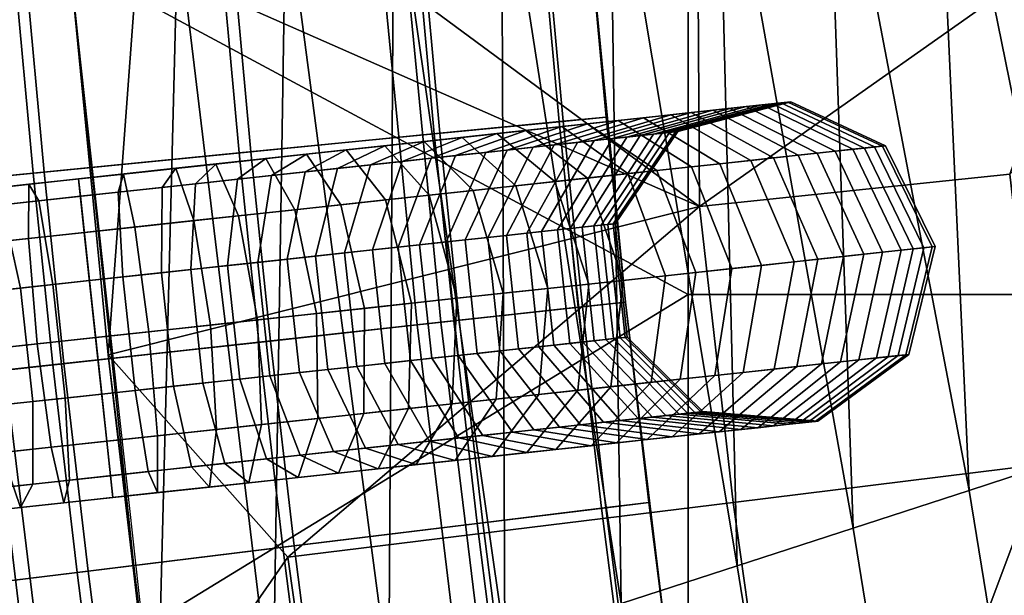
# Model space of a CAD drawing. Units: millimetres. Extents: x -21 to 154, y -24 to 148.
# Drawn here: x -14 to -12, y 13 to 15 of the extents above; entities that cross this region are included whole.
import ezdxf

# ---------------------------------------------------------------- set-up
doc = ezdxf.new("R2010")
doc.units = ezdxf.units.MM
doc.header["$MEASUREMENT"] = 0
for name, color, linetype in [('Layer 01', 70, 'Continuous'), ('Layer 02', 6, 'Continuous'), ('Layer 03', 111, 'Continuous')]:
    doc.layers.add(name, color=color, linetype=linetype)

msp = doc.modelspace()

# ---------------------------------------------------------------- meshes
at = {"layer": 'Layer 01'}
mesh = msp.add_polyface(dxfattribs=at)
corners = [(-12.8303, 13.5702, 33.8719), (-12.7701, 13.1022, 33.8719), (-12.6657, 13.1163, 33.3654), (-12.7257, 13.583, 33.3654), (-13.1309, 13.5335, 34.2982), (-13.0703, 13.0618, 34.2982), (-13.5913, 13.4771, 34.5714), (-13.53, 12.9999, 34.5714), (-14.0949, 13.4155, 34.6306), (-14.0329, 12.9322, 34.6306), (-14.6348, 13.3494, 34.4544), (-14.5719, 12.8597, 34.4544), (-14.9992, 13.3048, 34.1214), (-14.9357, 12.8107, 34.1214), (-15.2175, 13.2781, 33.6381), (-15.1536, 12.7814, 33.6381), (-14.6273, 13.3504, 32.2718), (-14.5644, 12.8607, 32.2718), (-14.9428, 12.8098, 32.6191), (-15.0063, 13.304, 32.6191), (-14.1216, 13.4122, 32.1027), (-14.0595, 12.9287, 32.1027), (-13.6194, 13.4737, 32.1503), (-13.5581, 12.9962, 32.1503), (-13.1446, 13.5318, 32.4199), (-13.0839, 13.06, 32.4199), (-12.8405, 13.569, 32.8357), (-12.7804, 13.1008, 32.8357), (-12.7257, 13.583, 33.3654), (-12.6657, 13.1163, 33.3654), (-12.8872, 14.0609, 33.8719), (-12.7824, 14.0724, 33.3654), (-13.1882, 14.0279, 34.2982), (-13.6494, 13.9774, 34.5714), (-14.1537, 13.9221, 34.6306), (-14.6944, 13.8628, 34.4544), (-15.0593, 13.8229, 34.1214), (-15.2779, 13.7989, 33.6381), (-15.2817, 13.7985, 33.1107), (-15.2213, 13.2777, 33.1107), (-15.0664, 13.8221, 32.6191), (-14.6868, 13.8637, 32.2718), (-14.1804, 13.9192, 32.1027), (-13.6775, 13.9743, 32.1503), (-13.2019, 14.0264, 32.4199), (-12.8975, 14.0598, 32.8357), (-12.7824, 14.0724, 33.3654), (-12.9342, 14.514, 33.8719), (-12.8293, 14.5242, 33.3654), (-13.2356, 14.4845, 34.2982), (-13.6973, 14.4393, 34.5714), (-14.2022, 14.3899, 34.6306), (-14.7436, 14.3369, 34.4544), (-15.1089, 14.3012, 34.1214), (-15.3277, 14.2798, 33.6381), (-15.3315, 14.2794, 33.1107), (-15.116, 14.3005, 32.6191), (-14.736, 14.3377, 32.2718), (-14.2289, 14.3873, 32.1027), (-13.7254, 14.4365, 32.1503), (-13.2493, 14.4831, 32.4199), (-12.9445, 14.5129, 32.8357), (-12.8293, 14.5242, 33.3654), (-12.9789, 15.0031, 33.8719), (-12.8739, 15.0121, 33.3654), (-13.2807, 14.9774, 34.2982), (-13.7429, 14.9381, 34.5714), (-14.2484, 14.895, 34.6306), (-14.7904, 14.8488, 34.4544), (-15.1561, 14.8176, 34.1214), (-15.3752, 14.799, 33.6381), (-15.379, 14.7987, 33.1107), (-15.1632, 14.817, 32.6191), (-14.7828, 14.8495, 32.2718), (-14.2752, 14.8927, 32.1027), (-13.7711, 14.9357, 32.1503), (-13.2944, 14.9763, 32.4199), (-12.9892, 15.0023, 32.8357), (-12.8739, 15.0121, 33.3654)]
mesh.append_faces([[corners[k] for k in face] for face in [(0, 1, 2, 3), (4, 5, 1, 0), (6, 7, 5, 4), (8, 9, 7, 6), (10, 11, 9, 8), (12, 13, 11, 10), (14, 15, 13, 12), (16, 17, 18, 19), (20, 21, 17, 16), (22, 23, 21, 20), (24, 25, 23, 22), (26, 27, 25, 24), (28, 29, 27, 26), (30, 0, 3, 31), (32, 4, 0, 30), (33, 6, 4, 32), (34, 8, 6, 33), (35, 10, 8, 34), (36, 12, 10, 35), (37, 14, 12, 36), (38, 39, 14, 37), (40, 19, 39, 38), (41, 16, 19, 40), (42, 20, 16, 41), (43, 22, 20, 42), (44, 24, 22, 43), (45, 26, 24, 44), (46, 28, 26, 45), (47, 30, 31, 48), (49, 32, 30, 47), (50, 33, 32, 49), (51, 34, 33, 50), (52, 35, 34, 51), (53, 36, 35, 52), (54, 37, 36, 53), (55, 38, 37, 54), (56, 40, 38, 55), (57, 41, 40, 56), (58, 42, 41, 57), (59, 43, 42, 58), (60, 44, 43, 59), (61, 45, 44, 60), (62, 46, 45, 61), (63, 47, 48, 64), (65, 49, 47, 63), (66, 50, 49, 65), (67, 51, 50, 66), (68, 52, 51, 67), (69, 53, 52, 68), (70, 54, 53, 69), (71, 55, 54, 70), (72, 56, 55, 71), (73, 57, 56, 72), (74, 58, 57, 73), (75, 59, 58, 74), (76, 60, 59, 75), (77, 61, 60, 76), (78, 62, 61, 77)]])
mesh = msp.add_polyface(dxfattribs=at)
corners = [(-12.177, 8.3083, 34.3379), (-11.9203, 7.3754, 34.3379), (-11.4848, 7.501, 33.3654), (-11.7385, 8.4232, 33.3654), (-13.2134, 8.0367, 34.6096), (-12.9498, 7.0785, 34.6096), (-14.0617, 7.8144, 33.9419), (-13.7923, 6.8356, 33.9419), (-12.2335, 8.2934, 32.3466), (-11.9764, 7.3592, 32.3466), (-12.9842, 7.0686, 32.129), (-13.2481, 8.0276, 32.129), (-11.7385, 8.4232, 33.3654), (-11.4848, 7.501, 33.3654), (-12.4124, 9.2538, 34.3379), (-11.9712, 9.3579, 33.3654), (-13.4552, 9.0078, 34.6096), (-14.3086, 8.8065, 33.9419), (-14.3076, 8.8068, 32.7866), (-14.0606, 7.8147, 32.7866), (-13.49, 8.9996, 32.129), (-12.4692, 9.2404, 32.3466), (-11.9712, 9.3579, 33.3654), (-12.6302, 10.2327, 34.3379), (-12.1865, 10.3255, 33.3654), (-13.6789, 10.0132, 34.6096), (-14.5372, 9.8336, 33.9419), (-14.5361, 9.8339, 32.7866), (-13.7139, 10.0059, 32.129), (-12.6873, 10.2207, 32.3466), (-12.1865, 10.3255, 33.3654), (-12.8085, 11.1373, 34.3379), (-12.3628, 11.2198, 33.3654), (-13.862, 10.9424, 34.6096), (-14.7243, 10.7829, 33.9419), (-14.7232, 10.7831, 32.7866), (-13.8972, 10.9359, 32.129), (-12.8659, 11.1267, 32.3466), (-12.3628, 11.2198, 33.3654), (-12.9725, 12.0883, 34.3379), (-12.5249, 12.1599, 33.3654), (-14.0304, 11.9192, 34.6096), (-14.8963, 11.7807, 33.9419), (-14.8952, 11.7809, 32.7866), (-14.0658, 11.9135, 32.129), (-13.0301, 12.0791, 32.3466), (-12.5249, 12.1599, 33.3654), (-13.1213, 13.1031, 34.3379), (-12.672, 13.1631, 33.3654), (-14.1833, 12.9615, 34.6096), (-15.0525, 12.8456, 33.9419), (-15.0514, 12.8457, 32.7866), (-14.2188, 12.9568, 32.129), (-13.1792, 13.0954, 32.3466), (-12.672, 13.1631, 33.3654), (-13.233, 14.023, 34.3379), (-12.7824, 14.0724, 33.3654), (-14.2981, 13.9063, 34.6096), (-15.1697, 13.8107, 33.9419), (-15.1686, 13.8109, 32.7866), (-14.3336, 13.9024, 32.129), (-13.2911, 14.0166, 32.3466), (-12.7824, 14.0724, 33.3654), (-13.3256, 14.9736, 34.3379), (-12.8739, 15.0121, 33.3654), (-14.3931, 14.8827, 34.6096), (-15.2668, 14.8082, 33.9419), (-15.2657, 14.8083, 32.7866), (-14.4288, 14.8796, 32.129), (-13.3837, 14.9687, 32.3466), (-12.8739, 15.0121, 33.3654)]
mesh.append_faces([[corners[k] for k in face] for face in [(0, 1, 2, 3), (4, 5, 1, 0), (6, 7, 5, 4), (8, 9, 10, 11), (12, 13, 9, 8), (14, 0, 3, 15), (16, 4, 0, 14), (17, 6, 4, 16), (18, 19, 6, 17), (20, 11, 19, 18), (21, 8, 11, 20), (22, 12, 8, 21), (23, 14, 15, 24), (25, 16, 14, 23), (26, 17, 16, 25), (27, 18, 17, 26), (28, 20, 18, 27), (29, 21, 20, 28), (30, 22, 21, 29), (31, 23, 24, 32), (33, 25, 23, 31), (34, 26, 25, 33), (35, 27, 26, 34), (36, 28, 27, 35), (37, 29, 28, 36), (38, 30, 29, 37), (39, 31, 32, 40), (41, 33, 31, 39), (42, 34, 33, 41), (43, 35, 34, 42), (44, 36, 35, 43), (45, 37, 36, 44), (46, 38, 37, 45), (47, 39, 40, 48), (49, 41, 39, 47), (50, 42, 41, 49), (51, 43, 42, 50), (52, 44, 43, 51), (53, 45, 44, 52), (54, 46, 45, 53), (55, 47, 48, 56), (57, 49, 47, 55), (58, 50, 49, 57), (59, 51, 50, 58), (60, 52, 51, 59), (61, 53, 52, 60), (62, 54, 53, 61), (63, 55, 56, 64), (65, 57, 55, 63), (66, 58, 57, 65), (67, 59, 58, 66), (68, 60, 59, 67), (69, 61, 60, 68), (70, 62, 61, 69)]])
at = {"layer": 'Layer 02'}
mesh = msp.add_polyface(dxfattribs=at)
corners = [(-13.8301, 17.0462, 30.008), (-14.1117, 16.969, 32.0954), (-14.0858, 18.9119, 32.0954), (-13.8063, 18.9831, 30.008), (-13.5484, 17.1234, 27.9207), (-13.5268, 19.0543, 27.9207), (-13.2668, 17.2006, 25.8334), (-13.2473, 19.1254, 25.8334), (-12.9851, 17.2778, 23.746), (-12.9677, 19.1966, 23.746), (-12.7034, 17.355, 21.6587), (-12.6882, 19.2677, 21.6587), (-12.4218, 17.4322, 19.5714), (-12.4087, 19.3389, 19.5714), (-12.1401, 17.5094, 17.484), (-12.1292, 19.4101, 17.484), (-11.8584, 17.5866, 15.3967), (-11.8497, 19.4812, 15.3967), (-13.8757, 14.9819, 30.1571), (-13.612, 15.0595, 28.2189), (-13.3483, 15.1372, 26.2806), (-13.0847, 15.2148, 24.3424), (-12.821, 15.2924, 22.4042), (-12.5573, 15.3701, 20.4659), (-12.2937, 15.4477, 18.5277), (-12.03, 15.5253, 16.5894), (-11.7663, 15.603, 14.6512), (-11.5768, 17.6638, 13.3093), (-11.5027, 15.6806, 12.713), (-11.2951, 17.741, 11.222), (-11.239, 15.7582, 10.7747), (-11.0135, 17.8182, 9.1347), (-10.9753, 15.8359, 8.8365), (-10.7318, 17.8954, 7.0473), (-10.7117, 15.9135, 6.8982), (-10.4501, 17.9726, 4.96), (-10.448, 15.9911, 4.96), (-10.448, 15.9911, 4.96), (-10.242, 14.1656, 4.96), (-10.7117, 15.9135, 6.8982)]
mesh.append_faces([[corners[k] for k in face] for face in [(0, 1, 2, 3), (4, 0, 3, 5), (6, 4, 5, 7), (8, 6, 7, 9), (10, 8, 9, 11), (12, 10, 11, 13), (14, 12, 13, 15), (16, 14, 15, 17), (18, 0, 19, 19), (19, 4, 20, 20), (20, 6, 21, 21), (21, 8, 22, 22), (22, 10, 23, 23), (23, 12, 24, 24), (24, 14, 25, 25), (25, 16, 26, 26), (26, 27, 28, 28), (28, 29, 30, 30), (30, 31, 32, 32), (32, 33, 34, 34), (34, 35, 36, 36), (0, 18, 1, 1), (4, 19, 0, 0), (6, 20, 4, 4), (8, 21, 6, 6), (10, 22, 8, 8), (12, 23, 10, 10), (14, 24, 12, 12), (16, 25, 14, 14), (27, 26, 16, 16), (29, 28, 27, 27), (31, 30, 29, 29), (33, 32, 31, 31), (35, 34, 33, 33), (37, 38, 39, 39)]])
mesh = msp.add_polyface(dxfattribs=at)
corners = [(-14.1393, 14.9043, 32.0954), (-14.1117, 16.969, 32.0954), (-13.8757, 14.9819, 30.1571), (-11.6275, 11.6744, 17.484), (-11.9103, 11.5734, 19.5714), (-12.2263, 13.5206, 19.5714), (-11.9428, 13.6127, 17.484), (-11.3446, 11.7754, 15.3967), (-11.6594, 13.7049, 15.3967), (-11.0617, 11.8764, 13.3093), (-11.3759, 13.797, 13.3093), (-10.7788, 11.9774, 11.222), (-11.0924, 13.8892, 11.222), (-10.4959, 12.0785, 9.1347), (-10.8089, 13.9813, 9.1347), (-10.213, 12.1795, 7.0473), (-10.5255, 14.0734, 7.0473), (-9.9302, 12.2805, 4.96), (-10.242, 14.1656, 4.96), (-10.7117, 15.9135, 6.8982), (-10.9753, 15.8359, 8.8365), (-11.239, 15.7582, 10.7747), (-11.5027, 15.6806, 12.713), (-11.7663, 15.603, 14.6512), (-12.03, 15.5253, 16.5894), (-12.2937, 15.4477, 18.5277), (-12.5573, 15.3701, 20.4659), (-12.5098, 13.4285, 21.6587), (-12.821, 15.2924, 22.4042), (-12.7932, 13.3363, 23.746), (-13.0847, 15.2148, 24.3424), (-13.0767, 13.2442, 25.8334), (-13.3483, 15.1372, 26.2806), (-13.3602, 13.152, 27.9207), (-13.612, 15.0595, 28.2189), (-13.6437, 13.0599, 30.008), (-13.8757, 14.9819, 30.1571), (-13.9271, 12.9678, 32.0954), (-14.1393, 14.9043, 32.0954)]
mesh.append_faces([[corners[k] for k in face] for face in [(0, 1, 2, 2), (3, 4, 5, 6), (7, 3, 6, 8), (9, 7, 8, 10), (11, 9, 10, 12), (13, 11, 12, 14), (15, 13, 14, 16), (17, 15, 16, 18), (19, 16, 20, 20), (20, 14, 21, 21), (21, 12, 22, 22), (22, 10, 23, 23), (23, 8, 24, 24), (24, 6, 25, 25), (25, 5, 26, 26), (26, 27, 28, 28), (28, 29, 30, 30), (30, 31, 32, 32), (32, 33, 34, 34), (34, 35, 36, 36), (36, 37, 38, 38), (37, 36, 35, 35), (35, 34, 33, 33), (33, 32, 31, 31), (31, 30, 29, 29), (29, 28, 27, 27), (27, 26, 5, 5), (5, 25, 6, 6), (6, 24, 8, 8), (8, 23, 10, 10), (10, 22, 12, 12), (12, 21, 14, 14), (14, 20, 16, 16), (16, 19, 18, 18)]])
mesh = msp.add_polyface(dxfattribs=at)
corners = [(-12.8184, 13.8658, 31.8381), (-12.9939, 13.8468, 31.7112), (-12.9721, 14.1056, 31.6334), (-12.7883, 14.1255, 31.7663), (-12.7883, 14.1255, 31.7663), (-12.9721, 14.1056, 31.6334), (-13.0504, 14.3564, 31.7131), (-12.875, 14.3753, 31.8399), (-12.6489, 13.8841, 31.9929), (-12.6108, 14.1447, 31.9284), (-12.8039, 13.7285, 32.1603), (-12.9528, 13.7124, 32.0243), (-12.7057, 14.3937, 31.9945), (-13.0257, 14.4915, 32.0102), (-12.8751, 14.5078, 32.1476), (-12.6108, 14.1447, 31.9284), (-12.6687, 13.7432, 32.3168), (-12.495, 13.9008, 32.171), (-12.8922, 13.7728, 32.4853), (-13.0058, 13.7605, 32.3537), (-12.7385, 14.5225, 32.3057), (-13.0709, 14.4437, 32.3451), (-12.9563, 14.4561, 32.4777), (-12.552, 14.4103, 32.1724), (-12.7952, 13.7833, 32.6291), (-12.5533, 13.7557, 32.4879), (-12.9574, 13.9674, 32.7132), (-13.0435, 13.9581, 32.5856), (-12.6219, 14.5352, 32.4787), (-12.8585, 14.4667, 32.6228), (-12.7163, 13.7918, 32.7826), (-12.4595, 13.7658, 32.6706), (-12.8875, 13.975, 32.8494), (-12.9173, 14.252, 32.8493), (-12.9872, 14.2444, 32.7131), (-12.779, 14.4753, 32.7776), (-12.5271, 14.5454, 32.6632), (-12.8301, 13.9812, 33.0061), (-12.6516, 13.7988, 32.9594), (-12.8599, 14.2582, 33.006), (-12.7137, 14.4823, 32.9558), (-12.7956, 13.9849, 33.1551), (-12.6127, 13.803, 33.1274), (-12.8254, 14.262, 33.1551), (-12.6745, 14.4866, 33.1253), (-12.7782, 13.9868, 33.3234), (-12.5931, 13.8052, 33.3171), (-12.8079, 14.2638, 33.3234), (-12.6547, 14.4887, 33.3166), (-12.7831, 13.9863, 33.4964), (-12.5986, 13.8046, 33.5121), (-12.8128, 14.2633, 33.4965), (-12.6602, 14.4881, 33.5133), (-12.8117, 13.9832, 33.6703), (-12.6309, 13.8011, 33.7082), (-12.8414, 14.2602, 33.6704), (-12.6928, 14.4846, 33.7111), (-12.8586, 13.9781, 33.8256), (-12.6838, 13.7954, 33.8832), (-12.8884, 14.2551, 33.8257), (-12.7461, 14.4788, 33.8876), (-12.9182, 13.9716, 33.9615), (-12.751, 13.7881, 34.0365), (-12.948, 14.2487, 33.9616), (-12.8139, 14.4715, 34.0421), (-12.5688, 14.5409, 34.1707), (-12.488, 14.5497, 33.9864), (-12.8361, 13.7789, 34.1823), (-12.5007, 13.7614, 34.1624), (-12.602, 13.7504, 34.3359), (-12.9938, 13.9635, 34.0908), (-12.8998, 14.4622, 34.1892), (-13.0235, 14.2405, 34.091), (-12.6712, 14.5298, 34.346), (-12.9434, 13.7672, 34.3241), (-12.7296, 13.7366, 34.5046), (-13.0889, 13.9532, 34.2166), (-12.8001, 14.5159, 34.5165), (-13.008, 14.4505, 34.3322), (-12.6213, 14.4028, 34.6593), (-12.4762, 14.4185, 34.4675), (-12.7196, 13.8765, 34.8223), (-12.5644, 13.8933, 34.6608), (-12.5224, 14.1543, 34.721), (-12.6849, 14.1367, 34.89), (-12.866, 13.7218, 34.6464), (-13.058, 13.7548, 34.4434), (-12.7763, 14.386, 34.8205), (-12.938, 14.501, 34.6598), (-12.6849, 14.1367, 34.89), (-12.5224, 14.1543, 34.721), (-12.8983, 13.8571, 34.9694), (-12.8719, 14.1164, 35.0441), (-13.023, 13.7048, 34.7758), (-12.9548, 14.3667, 34.9676), (-13.0966, 14.4838, 34.7905), (-12.8719, 14.1164, 35.0441)]
mesh.append_faces([[corners[k] for k in face] for face in [(0, 1, 2, 3), (4, 5, 6, 7), (8, 0, 3, 9), (10, 11, 0, 8), (12, 7, 13, 14), (15, 4, 7, 12), (16, 10, 8, 17), (18, 19, 10, 16), (20, 14, 21, 22), (23, 12, 14, 20), (24, 18, 16, 25), (26, 27, 18, 24), (28, 20, 22, 29), (30, 24, 25, 31), (32, 26, 24, 30), (33, 34, 26, 32), (35, 29, 34, 33), (36, 28, 29, 35), (37, 32, 30, 38), (39, 33, 32, 37), (40, 35, 33, 39), (41, 37, 38, 42), (43, 39, 37, 41), (44, 40, 39, 43), (45, 41, 42, 46), (47, 43, 41, 45), (48, 44, 43, 47), (49, 45, 46, 50), (51, 47, 45, 49), (52, 48, 47, 51), (53, 49, 50, 54), (55, 51, 49, 53), (56, 52, 51, 55), (57, 53, 54, 58), (59, 55, 53, 57), (60, 56, 55, 59), (61, 57, 58, 62), (63, 59, 57, 61), (64, 60, 59, 63), (65, 66, 60, 64), (67, 62, 68, 69), (70, 61, 62, 67), (71, 64, 63, 72), (73, 65, 64, 71), (74, 67, 69, 75), (76, 70, 67, 74), (77, 73, 71, 78), (79, 80, 73, 77), (81, 82, 83, 84), (85, 75, 82, 81), (86, 74, 75, 85), (87, 79, 77, 88), (89, 90, 79, 87), (91, 81, 84, 92), (93, 85, 81, 91), (94, 87, 88, 95), (96, 89, 87, 94)]])
mesh = msp.add_polyface(dxfattribs=at)
corners = [(-12.495, 13.9008, 32.171), (-12.6489, 13.8841, 31.9929), (-12.6108, 14.1447, 31.9284), (-12.4498, 14.1621, 32.1148), (-12.4498, 14.1621, 32.1148), (-12.6108, 14.1447, 31.9284), (-12.7057, 14.3937, 31.9945), (-12.552, 14.4103, 32.1724), (-12.3637, 13.915, 32.3657), (-12.3123, 14.177, 32.3186), (-12.5533, 13.7557, 32.4879), (-12.6687, 13.7432, 32.3168), (-12.4208, 14.4245, 32.3669), (-12.7385, 14.5225, 32.3057), (-12.6219, 14.5352, 32.4787), (-12.3123, 14.177, 32.3186), (-12.2569, 13.9265, 32.5736), (-12.2006, 14.1891, 32.5362), (-12.4595, 13.7658, 32.6706), (-12.3142, 14.436, 32.5745), (-12.5271, 14.5454, 32.6632), (-12.2006, 14.1891, 32.5362), (-12.1693, 13.936, 32.8129), (-12.1089, 14.199, 32.7867), (-12.3825, 13.7742, 32.8809), (-12.6516, 13.7988, 32.9594), (-12.7163, 13.7918, 32.7826), (-12.4494, 14.5538, 32.8757), (-12.779, 14.4753, 32.7776), (-12.7137, 14.4823, 32.9558), (-12.2267, 14.4455, 32.8136), (-12.1089, 14.199, 32.7867), (-12.1167, 13.9417, 33.0404), (-12.0538, 14.205, 33.0249), (-12.3362, 13.7792, 33.0808), (-12.6127, 13.803, 33.1274), (-12.4026, 14.5589, 33.0777), (-12.6745, 14.4866, 33.1253), (-12.1741, 14.4512, 33.0408), (-12.0538, 14.205, 33.0249), (-12.09, 13.9446, 33.2973), (-12.0259, 14.208, 33.2938), (-12.3128, 13.7817, 33.3065), (-12.5931, 13.8052, 33.3171), (-12.3789, 14.5615, 33.3058), (-12.6547, 14.4887, 33.3166), (-12.1475, 14.4541, 33.2974), (-12.0259, 14.208, 33.2938), (-12.0975, 13.9438, 33.5614), (-12.0337, 14.2072, 33.5702), (-12.3194, 13.781, 33.5385), (-12.5986, 13.8046, 33.5121), (-12.3856, 14.5607, 33.5403), (-12.6602, 14.4881, 33.5133), (-12.155, 14.4533, 33.5612), (-12.0337, 14.2072, 33.5702), (-12.1412, 13.9391, 33.8269), (-12.0794, 14.2022, 33.8481), (-12.3578, 13.7768, 33.7718), (-12.6309, 13.8011, 33.7082), (-12.4244, 14.5566, 33.776), (-12.6928, 14.4846, 33.7111), (-12.1986, 14.4486, 33.8263), (-12.0794, 14.2022, 33.8481), (-12.2128, 13.9313, 34.0639), (-12.1544, 14.1941, 34.0962), (-12.4207, 13.77, 33.98), (-12.6838, 13.7954, 33.8832), (-12.488, 14.5497, 33.9864), (-12.7461, 14.4788, 33.8876), (-12.2701, 14.4408, 34.063), (-12.1544, 14.1941, 34.0962), (-12.3038, 13.9215, 34.2714), (-12.2497, 14.1838, 34.3134), (-12.5007, 13.7614, 34.1624), (-12.751, 13.7881, 34.0365), (-12.361, 14.431, 34.2703), (-12.5688, 14.5409, 34.1707), (-12.2497, 14.1838, 34.3134), (-12.4191, 13.909, 34.4688), (-12.3704, 14.1707, 34.5201), (-12.602, 13.7504, 34.3359), (-12.4762, 14.4185, 34.4675), (-12.6712, 14.5298, 34.346), (-12.3704, 14.1707, 34.5201), (-12.5644, 13.8933, 34.6608), (-12.5224, 14.1543, 34.721), (-12.7296, 13.7366, 34.5046), (-12.5224, 14.1543, 34.721), (-12.6213, 14.4028, 34.6593)]
mesh.append_faces([[corners[k] for k in face] for face in [(0, 1, 2, 3), (4, 5, 6, 7), (8, 0, 3, 9), (10, 11, 0, 8), (12, 7, 13, 14), (15, 4, 7, 12), (16, 8, 9, 17), (18, 10, 8, 16), (19, 12, 14, 20), (21, 15, 12, 19), (22, 16, 17, 23), (24, 18, 16, 22), (25, 26, 18, 24), (27, 20, 28, 29), (30, 19, 20, 27), (31, 21, 19, 30), (32, 22, 23, 33), (34, 24, 22, 32), (35, 25, 24, 34), (36, 27, 29, 37), (38, 30, 27, 36), (39, 31, 30, 38), (40, 32, 33, 41), (42, 34, 32, 40), (43, 35, 34, 42), (44, 36, 37, 45), (46, 38, 36, 44), (47, 39, 38, 46), (48, 40, 41, 49), (50, 42, 40, 48), (51, 43, 42, 50), (52, 44, 45, 53), (54, 46, 44, 52), (55, 47, 46, 54), (56, 48, 49, 57), (58, 50, 48, 56), (59, 51, 50, 58), (60, 52, 53, 61), (62, 54, 52, 60), (63, 55, 54, 62), (64, 56, 57, 65), (66, 58, 56, 64), (67, 59, 58, 66), (68, 60, 61, 69), (70, 62, 60, 68), (71, 63, 62, 70), (72, 64, 65, 73), (74, 66, 64, 72), (75, 67, 66, 74), (76, 70, 68, 77), (78, 71, 70, 76), (79, 72, 73, 80), (81, 74, 72, 79), (82, 76, 77, 83), (84, 78, 76, 82), (85, 79, 80, 86), (87, 81, 79, 85), (88, 84, 82, 89)]])
mesh = msp.add_polyface(dxfattribs=at)
corners = [(-13.2058, 13.8238, 31.593), (-13.4216, 13.8005, 31.5049), (-13.4198, 14.0571, 31.4176), (-13.1938, 14.0816, 31.5097), (-13.2932, 13.6756, 31.8089), (-13.4829, 13.655, 31.7316), (-13.4171, 13.716, 32.0584), (-13.5765, 13.6987, 31.9934), (-13.262, 14.3335, 31.595), (-13.4776, 14.3101, 31.5071), (-13.5613, 14.4335, 31.7144), (-13.3697, 14.4542, 31.7925), (-13.1938, 14.0816, 31.5097), (-13.4198, 14.0571, 31.4176), (-12.9939, 13.8468, 31.7112), (-12.9721, 14.1056, 31.6334), (-13.1071, 13.6957, 31.9128), (-13.2607, 13.7329, 32.1457), (-13.3703, 13.9227, 32.2844), (-13.5091, 13.9077, 32.207), (-13.3279, 14.4159, 32.1353), (-13.4857, 14.3988, 32.0472), (-13.539, 14.1847, 32.2067), (-13.4002, 14.1997, 32.2842), (-13.1815, 14.4746, 31.8974), (-13.0504, 14.3564, 31.7131), (-12.9721, 14.1056, 31.6334), (-12.9528, 13.7124, 32.0243), (-12.8184, 13.8658, 31.8381), (-13.131, 13.7469, 32.2394), (-13.2553, 13.9352, 32.3676), (-13.2851, 14.2122, 32.3674), (-13.1972, 14.43, 32.2298), (-13.0257, 14.4915, 32.0102), (-12.875, 14.3753, 31.8399), (-13.0058, 13.7605, 32.3537), (-12.8039, 13.7285, 32.1603), (-13.1443, 13.9472, 32.469), (-13.1741, 14.2242, 32.4688), (-13.0709, 14.4437, 32.3451), (-12.8751, 14.5078, 32.1476), (-13.0435, 13.9581, 32.5856), (-12.8922, 13.7728, 32.4853), (-13.0732, 14.2351, 32.5854), (-12.9563, 14.4561, 32.4777), (-12.9872, 14.2444, 32.7131), (-12.9574, 13.9674, 32.7132), (-12.8585, 14.4667, 32.6228), (-13.0235, 14.2405, 34.091), (-12.948, 14.2487, 33.9616), (-12.9182, 13.9716, 33.9615), (-12.9938, 13.9635, 34.0908), (-13.1187, 14.2302, 34.2168), (-13.0889, 13.9532, 34.2166), (-13.008, 14.4505, 34.3322), (-12.8998, 14.4622, 34.1892), (-13.1906, 13.9422, 34.3224), (-12.9434, 13.7672, 34.3241), (-13.058, 13.7548, 34.4434), (-13.2204, 14.2192, 34.3226), (-13.1236, 14.438, 34.4524), (-12.938, 14.501, 34.6598), (-12.8001, 14.5159, 34.5165), (-13.19, 13.7406, 34.5521), (-12.866, 13.7218, 34.6464), (-13.023, 13.7048, 34.7758), (-13.3076, 13.9295, 34.4188), (-13.3375, 14.2065, 34.419), (-13.2566, 14.4236, 34.5621), (-13.0966, 14.4838, 34.7905), (-13.098, 13.8355, 35.0973), (-12.8983, 13.8571, 34.9694), (-12.8719, 14.1164, 35.0441), (-13.081, 14.0938, 35.178), (-13.1985, 13.6858, 34.8881), (-13.3375, 13.7246, 34.6465), (-13.4385, 13.9153, 34.5026), (-13.4683, 14.1924, 34.5028), (-13.4054, 14.4075, 34.6573), (-13.274, 14.4646, 34.904), (-13.1543, 14.3451, 35.0953), (-12.9548, 14.3667, 34.9676), (-13.081, 14.0938, 35.178), (-12.8719, 14.1164, 35.0441), (-13.3121, 13.8123, 35.2003), (-13.3051, 14.0695, 35.2857), (-13.3867, 13.6655, 34.9786), (-13.4957, 13.7075, 34.7225), (-13.4641, 14.444, 34.9954), (-13.5649, 14.3902, 34.734), (-13.3682, 14.322, 35.1981), (-13.3051, 14.0695, 35.2857), (-13.5338, 13.7883, 35.2755), (-13.5372, 14.0444, 35.3645)]
mesh.append_faces([[corners[k] for k in face] for face in [(0, 1, 2, 3), (4, 5, 1, 0), (6, 7, 5, 4), (8, 9, 10, 11), (12, 13, 9, 8), (14, 0, 3, 15), (16, 4, 0, 14), (17, 6, 4, 16), (18, 19, 6, 17), (20, 21, 22, 23), (24, 11, 21, 20), (25, 8, 11, 24), (26, 12, 8, 25), (27, 16, 14, 28), (29, 17, 16, 27), (30, 18, 17, 29), (31, 23, 18, 30), (32, 20, 23, 31), (33, 24, 20, 32), (34, 25, 24, 33), (35, 29, 27, 36), (37, 30, 29, 35), (38, 31, 30, 37), (39, 32, 31, 38), (40, 33, 32, 39), (41, 37, 35, 42), (43, 38, 37, 41), (44, 39, 38, 43), (45, 43, 41, 46), (47, 44, 43, 45), (48, 49, 50, 51), (52, 48, 51, 53), (54, 55, 48, 52), (56, 53, 57, 58), (59, 52, 53, 56), (60, 54, 52, 59), (61, 62, 54, 60), (63, 58, 64, 65), (66, 56, 58, 63), (67, 59, 56, 66), (68, 60, 59, 67), (69, 61, 60, 68), (70, 71, 72, 73), (74, 65, 71, 70), (75, 63, 65, 74), (76, 66, 63, 75), (77, 67, 66, 76), (78, 68, 67, 77), (79, 69, 68, 78), (80, 81, 69, 79), (82, 83, 81, 80), (84, 70, 73, 85), (86, 74, 70, 84), (87, 75, 74, 86), (88, 79, 78, 89), (90, 80, 79, 88), (91, 82, 80, 90), (92, 84, 85, 93)]])
mesh = msp.add_polyface(dxfattribs=at)
corners = [(-13.9249, 13.746, 31.4052), (-14.1852, 13.7178, 31.4061), (-14.219, 13.9706, 31.3141), (-13.9465, 14.0001, 31.3132), (-13.9251, 13.6072, 31.644), (-14.1538, 13.5824, 31.6447), (-13.9482, 13.6585, 31.9197), (-14.1405, 13.6377, 31.9203), (-13.9801, 13.8567, 32.084), (-14.1507, 13.8382, 32.0845), (-14.0101, 14.1337, 32.0837), (-14.1807, 14.1153, 32.0843), (-13.6715, 13.7734, 31.4382), (-13.6813, 14.0288, 31.3477), (-13.7024, 13.6313, 31.6729), (-13.7611, 13.6787, 31.9441), (-13.8141, 13.8747, 32.1056), (-13.8441, 14.1517, 32.1053), (-13.8325, 14.3612, 31.9319), (-14.0213, 14.3408, 31.9074), (-13.7831, 14.4095, 31.6551), (-14.0081, 14.3851, 31.6258), (-13.7271, 14.2831, 31.4405), (-13.9802, 14.2557, 31.4076), (-13.6813, 14.0288, 31.3477), (-13.9465, 14.0001, 31.3132), (-13.4216, 13.8005, 31.5049), (-13.4198, 14.0571, 31.4176), (-13.4829, 13.655, 31.7316), (-13.5765, 13.6987, 31.9934), (-13.6505, 13.8924, 32.1493), (-13.6804, 14.1694, 32.1491), (-13.6465, 14.3814, 31.9817), (-13.5613, 14.4335, 31.7144), (-13.4776, 14.3101, 31.5071), (-13.4198, 14.0571, 31.4176), (-13.5091, 13.9077, 32.207), (-13.4171, 13.716, 32.0584), (-13.539, 14.1847, 32.2067), (-13.4857, 14.3988, 32.0472), (-13.3697, 14.4542, 31.7925), (-13.4002, 14.1997, 32.2842), (-13.3703, 13.9227, 32.2844), (-13.5787, 13.9001, 34.57), (-13.4385, 13.9153, 34.5026), (-13.3375, 13.7246, 34.6465), (-13.4957, 13.7075, 34.7225), (-13.6086, 14.1772, 34.5702), (-13.4683, 14.1924, 34.5028), (-13.5649, 14.3902, 34.734), (-13.4054, 14.4075, 34.6573), (-13.5815, 13.6444, 35.0447), (-13.3867, 13.6655, 34.9786), (-13.3121, 13.8123, 35.2003), (-13.5338, 13.7883, 35.2755), (-13.6594, 13.6897, 34.7781), (-13.724, 13.8844, 34.6193), (-13.7539, 14.1614, 34.6196), (-13.73, 14.3723, 34.79), (-13.6609, 14.4227, 35.0623), (-13.4641, 14.444, 34.9954), (-13.5896, 14.298, 35.2733), (-13.3682, 14.322, 35.1981), (-13.5372, 14.0444, 35.3645), (-13.3051, 14.0695, 35.2857), (-13.7809, 13.7616, 35.3263), (-13.5372, 14.0444, 35.3645), (-13.7958, 14.0164, 35.4176), (-13.7985, 13.6209, 35.0893), (-13.8418, 13.67, 34.8156), (-13.8858, 13.8669, 34.6526), (-13.9157, 14.1439, 34.6528), (-13.914, 14.3524, 34.8278), (-13.8803, 14.399, 35.1073), (-13.8364, 14.2713, 35.324), (-13.7958, 14.0164, 35.4176), (-14.0489, 13.7326, 35.3448), (-14.0763, 13.9861, 35.437), (-14.034, 13.5954, 35.1056), (-14.0398, 13.6486, 34.8293), (-14.0614, 13.8479, 34.6647), (-14.0913, 14.1249, 34.665), (-14.1136, 14.3308, 34.8416), (-14.1182, 14.3732, 35.1238), (-14.104, 14.2423, 35.3425), (-14.0763, 13.9861, 35.437)]
mesh.append_faces([[corners[k] for k in face] for face in [(0, 1, 2, 3), (4, 5, 1, 0), (6, 7, 5, 4), (8, 9, 7, 6), (10, 11, 9, 8), (12, 0, 3, 13), (14, 4, 0, 12), (15, 6, 4, 14), (16, 8, 6, 15), (17, 10, 8, 16), (18, 19, 10, 17), (20, 21, 19, 18), (22, 23, 21, 20), (24, 25, 23, 22), (26, 12, 13, 27), (28, 14, 12, 26), (29, 15, 14, 28), (30, 16, 15, 29), (31, 17, 16, 30), (32, 18, 17, 31), (33, 20, 18, 32), (34, 22, 20, 33), (35, 24, 22, 34), (36, 30, 29, 37), (38, 31, 30, 36), (39, 32, 31, 38), (40, 33, 32, 39), (41, 38, 36, 42), (43, 44, 45, 46), (47, 48, 44, 43), (49, 50, 48, 47), (51, 52, 53, 54), (55, 46, 52, 51), (56, 43, 46, 55), (57, 47, 43, 56), (58, 49, 47, 57), (59, 60, 49, 58), (61, 62, 60, 59), (63, 64, 62, 61), (65, 54, 66, 67), (68, 51, 54, 65), (69, 55, 51, 68), (70, 56, 55, 69), (71, 57, 56, 70), (72, 58, 57, 71), (73, 59, 58, 72), (74, 61, 59, 73), (75, 63, 61, 74), (76, 65, 67, 77), (78, 68, 65, 76), (79, 69, 68, 78), (80, 70, 69, 79), (81, 71, 70, 80), (82, 72, 71, 81), (83, 73, 72, 82), (84, 74, 73, 83), (85, 75, 74, 84)]])
mesh = msp.add_polyface(dxfattribs=at)
corners = [(-14.3055, 13.7048, 35.3278), (-14.0489, 13.7326, 35.3448), (-14.0763, 13.9861, 35.437), (-14.345, 13.957, 35.4192), (-14.2596, 13.571, 35.0907), (-14.034, 13.5954, 35.1056), (-14.2293, 13.6281, 34.8168), (-14.0398, 13.6486, 34.8293), (-14.2295, 13.8297, 34.6536), (-14.0614, 13.8479, 34.6647), (-14.2595, 14.1067, 34.6538), (-14.0913, 14.1249, 34.665), (-14.3048, 14.3101, 34.829), (-14.1136, 14.3308, 34.8416), (-14.3461, 14.3485, 35.1087), (-14.1182, 14.3732, 35.1238), (-14.3604, 14.2146, 35.3255), (-14.104, 14.2423, 35.3425), (-14.345, 13.957, 35.4192), (-14.0763, 13.9861, 35.437), (-14.5453, 13.6788, 35.2805), (-14.596, 13.9298, 35.3697), (-14.4703, 13.5482, 35.0491), (-14.4064, 13.6089, 34.7818), (-14.3866, 13.8127, 34.6226), (-14.4166, 14.0897, 34.6228), (-14.4834, 14.2908, 34.7938), (-14.559, 14.3255, 35.0667), (-14.5999, 14.1886, 35.2783), (-14.596, 13.9298, 35.3697), (-14.7807, 13.6534, 35.2023), (-14.8423, 13.9031, 35.2878), (-14.6771, 13.5258, 34.9804), (-14.5803, 13.5901, 34.724), (-14.5407, 13.796, 34.5713), (-14.5708, 14.073, 34.5716), (-14.6587, 14.2718, 34.7355), (-14.768, 14.3029, 34.9972), (-14.835, 14.1632, 35.2001), (-14.7429, 13.5725, 34.646), (-14.8706, 13.5048, 34.8876), (-14.685, 13.7804, 34.5021), (-14.7151, 14.0574, 34.5024), (-14.8227, 14.2541, 34.6568), (-14.6142, 13.7881, 32.2073), (-14.7532, 13.773, 32.2849), (-14.8198, 13.5641, 32.1463), (-14.6631, 13.5811, 32.0587), (-14.6443, 14.0651, 32.207), (-14.7834, 14.05, 32.2847), (-14.508, 13.5979, 31.9951), (-14.7756, 13.5151, 31.8093), (-14.5911, 13.5351, 31.7336), (-14.4767, 13.8029, 32.1508), (-14.5068, 14.08, 32.1506), (-14.5859, 14.2797, 31.9834), (-14.7422, 14.2628, 32.0475), (-14.4359, 13.6907, 31.4401), (-14.6829, 13.6639, 31.5073), (-14.74, 13.9142, 31.42), (-14.4815, 13.9422, 31.3497), (-14.3741, 13.5586, 31.6746), (-14.3257, 13.6176, 31.9455), (-14.3149, 13.8205, 32.1068), (-14.3449, 14.0975, 32.1066), (-14.4019, 14.2996, 31.9334), (-14.4619, 14.336, 31.6568), (-14.6812, 14.3123, 31.7164), (-14.4907, 14.2005, 31.4424), (-14.7373, 14.1738, 31.5095), (-14.4815, 13.9422, 31.3497), (-14.74, 13.9142, 31.42), (-14.1852, 13.7178, 31.4061), (-14.219, 13.9706, 31.3141), (-14.1538, 13.5824, 31.6447), (-14.1405, 13.6377, 31.9203), (-14.1507, 13.8382, 32.0845), (-14.1807, 14.1153, 32.0843), (-14.2152, 14.3198, 31.908), (-14.2393, 14.3601, 31.6266), (-14.2402, 14.2276, 31.4084), (-14.219, 13.9706, 31.3141), (-14.0213, 14.3408, 31.9074), (-14.0101, 14.1337, 32.0837), (-14.0081, 14.3851, 31.6258), (-13.9802, 14.2557, 31.4076), (-13.9465, 14.0001, 31.3132)]
mesh.append_faces([[corners[k] for k in face] for face in [(0, 1, 2, 3), (4, 5, 1, 0), (6, 7, 5, 4), (8, 9, 7, 6), (10, 11, 9, 8), (12, 13, 11, 10), (14, 15, 13, 12), (16, 17, 15, 14), (18, 19, 17, 16), (20, 0, 3, 21), (22, 4, 0, 20), (23, 6, 4, 22), (24, 8, 6, 23), (25, 10, 8, 24), (26, 12, 10, 25), (27, 14, 12, 26), (28, 16, 14, 27), (29, 18, 16, 28), (30, 20, 21, 31), (32, 22, 20, 30), (33, 23, 22, 32), (34, 24, 23, 33), (35, 25, 24, 34), (36, 26, 25, 35), (37, 27, 26, 36), (38, 28, 27, 37), (39, 33, 32, 40), (41, 34, 33, 39), (42, 35, 34, 41), (43, 36, 35, 42), (44, 45, 46, 47), (48, 49, 45, 44), (50, 47, 51, 52), (53, 44, 47, 50), (54, 48, 44, 53), (55, 56, 48, 54), (57, 58, 59, 60), (61, 52, 58, 57), (62, 50, 52, 61), (63, 53, 50, 62), (64, 54, 53, 63), (65, 55, 54, 64), (66, 67, 55, 65), (68, 69, 67, 66), (70, 71, 69, 68), (72, 57, 60, 73), (74, 61, 57, 72), (75, 62, 61, 74), (76, 63, 62, 75), (77, 64, 63, 76), (78, 65, 64, 77), (79, 66, 65, 78), (80, 68, 66, 79), (81, 70, 68, 80), (82, 78, 77, 83), (84, 79, 78, 82), (85, 80, 79, 84), (86, 81, 80, 85)]])
mesh = msp.add_polyface(dxfattribs=at)
corners = [(-13.3247, 11.0683, 30.008), (-13.6076, 10.9673, 32.0954), (-13.9271, 12.9678, 32.0954), (-13.6437, 13.0599, 30.008), (-13.0419, 11.1693, 27.9207), (-13.3602, 13.152, 27.9207), (-12.759, 11.2703, 25.8334), (-13.0767, 13.2442, 25.8334), (-12.4761, 11.3713, 23.746), (-12.7932, 13.3363, 23.746), (-12.1932, 11.4724, 21.6587), (-12.5098, 13.4285, 21.6587), (-11.9103, 11.5734, 19.5714), (-12.2263, 13.5206, 19.5714), (-12.9149, 9.1328, 30.008), (-13.1971, 9.023, 32.0954), (-12.6327, 9.2425, 27.9207), (-12.3505, 9.3523, 25.8334), (-12.0683, 9.462, 23.746), (-11.7861, 9.5718, 21.6587), (-11.5039, 9.6816, 19.5714), (-11.2217, 9.7913, 17.484), (-11.6275, 11.6744, 17.484), (-10.9395, 9.9011, 15.3967), (-11.3446, 11.7754, 15.3967), (-10.6573, 10.0108, 13.3093), (-11.0617, 11.8764, 13.3093), (-10.3751, 10.1206, 11.222), (-10.7788, 11.9774, 11.222), (-10.0929, 10.2303, 9.1347), (-10.4959, 12.0785, 9.1347), (-9.8108, 10.3401, 7.0473), (-10.213, 12.1795, 7.0473), (-9.5286, 10.4499, 4.96), (-9.9302, 12.2805, 4.96), (-12.3894, 7.1496, 30.008), (-12.6707, 7.0307, 32.0954), (-12.108, 7.2685, 27.9207), (-11.8266, 7.3873, 25.8334), (-11.5453, 7.5062, 23.746), (-11.2639, 7.6251, 21.6587), (-10.9825, 7.744, 19.5714), (-10.7012, 7.8628, 17.484), (-10.4198, 7.9817, 15.3967), (-10.1384, 8.1006, 13.3093), (-9.8571, 8.2195, 11.222), (-9.5757, 8.3383, 9.1347), (-9.2943, 8.4572, 7.0473), (-9.0129, 8.5761, 4.96), (-8.9893, 6.5614, 9.1347), (-9.2698, 6.4338, 11.222), (-8.7089, 6.689, 7.0473), (-8.4284, 6.8166, 4.96)]
mesh.append_faces([[corners[k] for k in face] for face in [(0, 1, 2, 3), (4, 0, 3, 5), (6, 4, 5, 7), (8, 6, 7, 9), (10, 8, 9, 11), (12, 10, 11, 13), (14, 15, 1, 0), (16, 14, 0, 4), (17, 16, 4, 6), (18, 17, 6, 8), (19, 18, 8, 10), (20, 19, 10, 12), (21, 20, 12, 22), (23, 21, 22, 24), (25, 23, 24, 26), (27, 25, 26, 28), (29, 27, 28, 30), (31, 29, 30, 32), (33, 31, 32, 34), (35, 36, 15, 14), (37, 35, 14, 16), (38, 37, 16, 17), (39, 38, 17, 18), (40, 39, 18, 19), (41, 40, 19, 20), (42, 41, 20, 21), (43, 42, 21, 23), (44, 43, 23, 25), (45, 44, 25, 27), (46, 45, 27, 29), (47, 46, 29, 31), (48, 47, 31, 33), (49, 50, 45, 46), (51, 49, 46, 47), (52, 51, 47, 48)]])
at = {"layer": 'Layer 03'}
mesh = msp.add_polyface(dxfattribs=at)
corners = [(-11.1186, 11.0813, 32.0954), (-11.1186, 9.5766, 32.0954), (-12.6289, 9.5766, 32.0954), (-12.6289, 11.0813, 32.0954), (-11.1186, 12.5859, 32.0954), (-12.6289, 12.5859, 32.0954), (-11.1186, 14.0906, 32.0954), (-12.6289, 14.0906, 32.0954), (-11.1186, 15.5953, 32.0954), (-12.6289, 15.5953, 32.0954), (-11.1186, 17.0999, 32.0954), (-12.6289, 17.0999, 32.0954), (-9.6082, 11.0813, 32.0954), (-9.6082, 9.5766, 32.0954), (-9.6082, 12.5859, 32.0954), (-9.6082, 14.0906, 32.0954), (-9.6082, 15.5953, 32.0954), (-9.6082, 17.0999, 32.0954), (-8.0978, 11.0813, 32.0954), (-8.0978, 9.5766, 32.0954), (-8.0978, 12.5859, 32.0954), (-8.0978, 14.0906, 32.0954), (-8.0978, 15.5953, 32.0954), (-8.0978, 17.0999, 32.0954), (-14.1393, 14.9043, 32.0954), (-13.9668, 13.2723, 32.0954), (-13.7326, 11.6757, 32.0954), (-13.4424, 10.1267, 32.0954), (-13.0767, 8.529, 32.0954), (-14.099, 17.9211, 32.0954), (-14.1196, 16.3836, 32.0954), (-12.6289, 8.0719, 32.0954), (-13.4424, 10.1267, 35.475), (-13.4424, 10.1267, 33.7852), (-13.0767, 8.529, 33.7852), (-13.0767, 8.529, 35.475), (-13.4424, 10.1267, 37.1648), (-13.0767, 8.529, 37.1648), (-13.7326, 11.6757, 35.475), (-13.7326, 11.6757, 33.7852), (-13.7326, 11.6757, 37.1648), (-13.9668, 13.2723, 35.475), (-13.9668, 13.2723, 33.7852), (-13.9668, 13.2723, 37.1648), (-13.0767, 8.529, 32.0954), (-13.4424, 10.1267, 32.0954), (-13.7326, 11.6757, 32.0954), (-13.9668, 13.2723, 32.0954), (-14.1393, 14.9043, 33.4472), (-14.1393, 14.9043, 32.0954), (-14.1393, 14.9043, 34.7991), (-14.1393, 14.9043, 36.1509), (-14.1393, 14.9043, 37.5028), (-14.046, 13.944, 38.8547), (-14.1393, 14.9043, 38.8547), (-13.9296, 12.9861, 38.8547), (-13.7904, 12.0314, 38.8547), (-13.6284, 11.0803, 38.8547), (-13.4437, 10.1333, 38.8547), (-13.2365, 9.191, 38.8547), (-8.1161, 8.0658, 41.8547), (-8.1161, 9.5707, 41.8547), (-9.6268, 9.5707, 41.8547), (-8.1161, 11.0755, 41.8547), (-9.6268, 11.0755, 41.8547), (-8.1161, 12.5804, 41.8547), (-9.6268, 12.5804, 41.8547), (-8.1161, 14.0852, 41.8547), (-9.6268, 14.0852, 41.8547), (-8.1161, 15.5901, 41.8547), (-9.6268, 15.5901, 41.8547), (-8.1161, 17.095, 41.8547), (-9.6268, 17.095, 41.8547), (-8.1161, 18.5998, 41.8547), (-9.6268, 18.5998, 41.8547), (-6.6053, 11.0755, 41.8547), (-6.6053, 9.5707, 41.8547)]
mesh.append_faces([[corners[k] for k in face] for face in [(0, 1, 2, 3), (4, 0, 3, 5), (6, 4, 5, 7), (8, 6, 7, 9), (10, 8, 9, 11), (12, 13, 1, 0), (14, 12, 0, 4), (15, 14, 4, 6), (16, 15, 6, 8), (17, 16, 8, 10), (18, 19, 13, 12), (20, 18, 12, 14), (21, 20, 14, 15), (22, 21, 15, 16), (23, 22, 16, 17), (24, 7, 25, 25), (25, 5, 26, 26), (26, 3, 27, 27), (27, 2, 28, 28), (29, 11, 30, 30), (30, 9, 24, 24), (31, 28, 2, 2), (2, 27, 3, 3), (3, 26, 5, 5), (5, 25, 7, 7), (7, 24, 9, 9), (9, 30, 11, 11), (32, 33, 34, 35), (36, 32, 35, 37), (38, 39, 33, 32), (40, 38, 32, 36), (41, 42, 39, 38), (43, 41, 38, 40), (44, 34, 45, 45), (45, 33, 46, 46), (46, 39, 47, 47), (47, 48, 49, 49), (48, 42, 50, 50), (50, 41, 51, 51), (51, 43, 52, 52), (52, 53, 54, 54), (53, 43, 55, 55), (55, 43, 56, 56), (56, 40, 57, 57), (57, 36, 58, 58), (58, 36, 59, 59), (33, 45, 34, 34), (37, 59, 36, 36), (39, 46, 33, 33), (36, 57, 40, 40), (42, 47, 39, 39), (41, 50, 42, 42), (40, 56, 43, 43), (43, 51, 41, 41), (47, 42, 48, 48), (43, 53, 52, 52), (60, 61, 62, 62), (63, 64, 62, 61), (65, 66, 64, 63), (67, 68, 66, 65), (69, 70, 68, 67), (71, 72, 70, 69), (73, 74, 72, 71), (75, 63, 61, 76)]])
mesh = msp.add_polyface(dxfattribs=at)
corners = [(-11.1376, 15.0146, 41.8547), (-10.8157, 12.4279, 41.8547), (-9.6268, 14.0852, 41.8547), (-10.5591, 11.0018, 41.8547), (-9.6268, 11.0755, 41.8547), (-10.2783, 9.7165, 41.8547), (-9.9045, 8.2688, 41.8547), (-9.6268, 9.5707, 41.8547), (-9.6268, 12.5804, 41.8547), (-9.6268, 15.5901, 41.8547), (-12.0549, 10.7025, 41.4378), (-13.1288, 10.4877, 40.3148), (-12.8284, 9.1122, 40.3148), (-11.7627, 9.3647, 41.4378), (-12.3221, 12.1868, 41.4378), (-13.4035, 12.0138, 40.3148), (-12.5197, 13.5834, 41.4378), (-13.6067, 13.4497, 40.3148), (-11.8433, 14.3846, 41.756), (-12.6017, 14.3057, 41.4378), (-11.7629, 13.6765, 41.756), (-13.0068, 8.2539, 38.8547), (-13.2365, 9.191, 38.8547), (-13.4437, 10.1333, 38.8547), (-13.6284, 11.0803, 38.8547), (-13.7904, 12.0314, 38.8547), (-13.9296, 12.9861, 38.8547), (-14.046, 13.944, 38.8547), (-13.9744, 14.9102, 39.8354), (-14.1393, 14.9043, 38.8547), (-10.8157, 12.4279, 41.8547), (-10.5591, 11.0018, 41.8547), (-10.2783, 9.7165, 41.8547), (-9.9045, 8.2688, 41.8547), (-13.4461, 14.9292, 40.7722), (-12.6056, 14.9599, 41.4714), (-11.6219, 14.9964, 41.8153), (-11.1376, 15.0146, 41.8547), (-11.3736, 7.8579, 41.4378), (-11.7629, 13.6765, 41.756), (-11.1376, 15.0146, 41.8547), (-11.1376, 15.0146, 41.8547), (-11.7629, 13.6765, 41.756), (-10.8157, 12.4279, 41.8547), (-11.1376, 15.0146, 41.8547)]
mesh.append_faces([[corners[k] for k in face] for face in [(0, 1, 2, 2), (1, 3, 4, 4), (3, 5, 4, 4), (5, 6, 7, 7), (7, 4, 5, 5), (4, 8, 1, 1), (8, 2, 1, 1), (2, 9, 0, 0), (10, 11, 12, 13), (14, 15, 11, 10), (16, 17, 15, 14), (18, 19, 16, 20), (21, 12, 22, 22), (22, 12, 23, 23), (23, 11, 24, 24), (24, 15, 25, 25), (25, 15, 26, 26), (26, 17, 27, 27), (27, 28, 29, 29), (30, 14, 31, 31), (31, 13, 32, 32), (32, 13, 33, 33), (28, 19, 34, 34), (34, 19, 35, 35), (35, 19, 36, 36), (36, 18, 37, 37), (38, 33, 13, 13), (13, 31, 10, 10), (11, 23, 12, 12), (10, 31, 14, 14), (15, 24, 11, 11), (14, 20, 16, 16), (17, 26, 15, 15), (16, 19, 17, 17), (20, 37, 18, 18), (18, 36, 19, 19), (17, 19, 27, 27), (27, 19, 28, 28), (20, 14, 30, 30), (39, 40, 41, 41), (42, 43, 44, 44)]])

doc.saveas('drawing.dxf')
